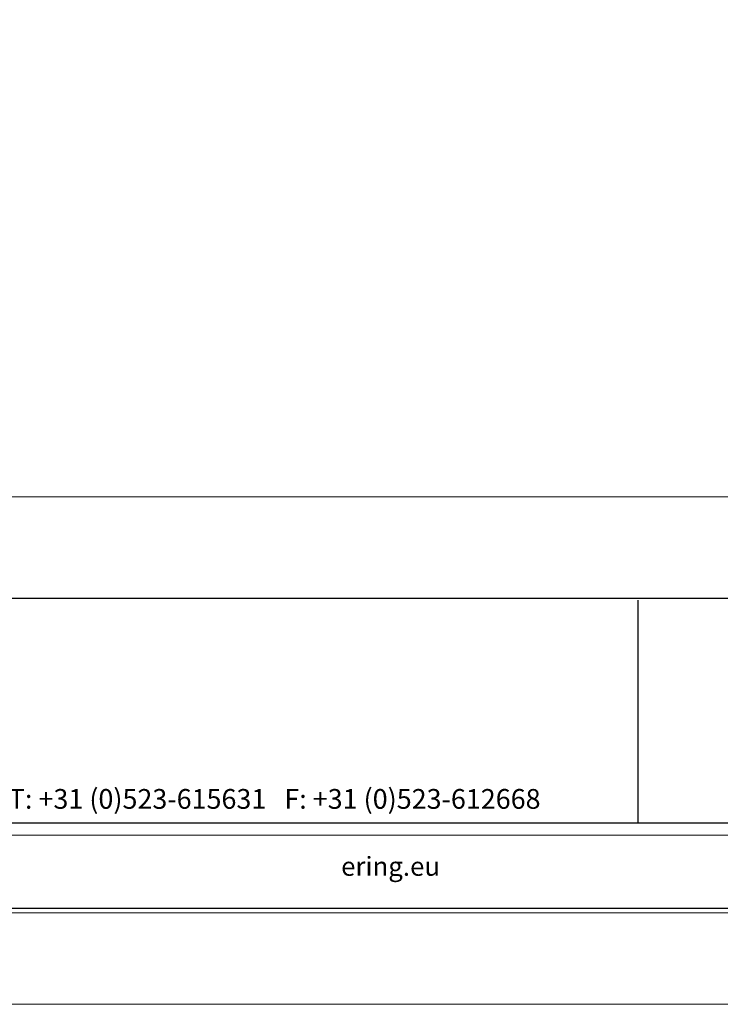
# Model space of a CAD drawing. Units: inches. Extents: x 0 to 297, y 0 to 210.
# Drawn here: x 151 to 224, y 0 to 103 of the extents above; entities that cross this region are included whole.
import ezdxf

# ---------------------------------------------------------------- set-up
doc = ezdxf.new("R2010")
doc.units = ezdxf.units.IN
doc.header["$MEASUREMENT"] = 0
doc.layers.add('Laag 1', color=7, linetype='Continuous')

# ---------------------------------------------------------------- blocks, each defined once
blk = doc.blocks.new('block 2')
at = {"layer": 'Laag 1', "lineweight": 0}
blk.add_lwpolyline([(0, 0), (297, 0), (297, 210), (0, 210), (0, 0)], dxfattribs=at)
blk = doc.blocks.new('block 3')
at = {"layer": 'Laag 1', "lineweight": 0}
blk.add_lwpolyline([(9.5, 9.55), (287.32, 9.55), (287.32, 200.5), (9.5, 200.5), (9.5, 9.55)], dxfattribs=at)
at = {"layer": 'Laag 1', "color": 7, "lineweight": 25, "true_color": 0xffffff}
blk.add_lwpolyline([(286.84, 199.94), (9.98, 199.94), (9.98, 10.03), (286.84, 10.03), (286.84, 199.94)], dxfattribs=at)
blk = doc.blocks.new('block 4')
at = {"layer": 'Laag 1', "lineweight": 0}
blk.add_lwpolyline([(9.5, 9.55), (287.32, 9.55), (287.32, 200.5), (9.5, 200.5), (9.5, 9.55)], dxfattribs=at)
blk = doc.blocks.new('block 5')
at = {"layer": 'Laag 1', "lineweight": 0}
blk.add_lwpolyline([(9.5, 9.55), (287.32, 9.55), (287.32, 200.5), (9.5, 200.5), (9.5, 9.55)], dxfattribs=at)
blk = doc.blocks.new('block 7')
at = {"layer": 'Laag 1', "lineweight": 0}
blk.add_lwpolyline([(15.75, 53), (283, 53), (283, 194.75), (15.75, 194.75), (15.75, 53)], dxfattribs=at)
at = {"layer": 'Laag 1', "color": 7, "true_color": 0xffffff, "insert": (48.95, 20.42), "char_height": 2.06182, "attachment_point": 7}
blk.add_mtext('\\fHelvetica|b0|i0|c0|p34;\\W1;Heering Kunststof Profielen BV   Archimedesstraat 5   7701 SG  Dedemsvaart   T: +31 (0)523-615631   F: +31 (0)523-612668', dxfattribs=at)
blk = doc.blocks.new('block 8')
at = {"layer": 'Laag 1', "color": 7, "lineweight": 5, "true_color": 0xffffff}
blk.add_lwpolyline([(291.29, 207.68), (14.29, 207.68), (14.29, 17.68), (291.29, 17.68), (291.29, 207.68)], dxfattribs=at)
at = {"layer": 'Laag 1', "lineweight": 0}
blk.add_lwpolyline([(15.75, 53), (283, 53), (283, 194.75), (15.75, 194.75), (15.75, 53)], dxfattribs=at)
blk = doc.blocks.new('block 9')
at = {"layer": 'Laag 1', "lineweight": 0}
blk.add_lwpolyline([(15.75, 53), (283, 53), (283, 194.75), (15.75, 194.75), (15.75, 53)], dxfattribs=at)
blk = doc.blocks.new('block 10')
at = {"layer": 'Laag 1', "lineweight": 0}
blk.add_lwpolyline([(15.75, 53), (283, 53), (283, 194.75), (15.75, 194.75), (15.75, 53)], dxfattribs=at)

msp = doc.modelspace()

# ---------------------------------------------------------------- linework, layer by layer
at = {"layer": 'Laag 1', "color": 7, "lineweight": 25, "true_color": 0xffffff}
for points in [[(9.98, 42.43), (286.84, 42.43)], [(215.18, 42.22), (215.18, 18.94)], [(9.98, 18.97), (286.84, 18.97)]]:
    msp.add_lwpolyline(points, dxfattribs=at)

# ---------------------------------------------------------------- block references
at = {"layer": 'Laag 1'}
for name in ['block 2', 'block 8', 'block 3', 'block 4', 'block 5', 'block 7', 'block 9', 'block 10']:
    msp.add_blockref(name, (0, 0), dxfattribs=at)

# ---------------------------------------------------------------- texts
at = {"layer": 'Laag 1', "color": 7, "true_color": 0xffffff, "insert": (184.17, 13.42), "char_height": 1.9782, "attachment_point": 7}
msp.add_mtext('\\fArial|b0|i0|c0|p34;\\W1;ering.eu', dxfattribs=at)

doc.saveas('drawing.dxf')
